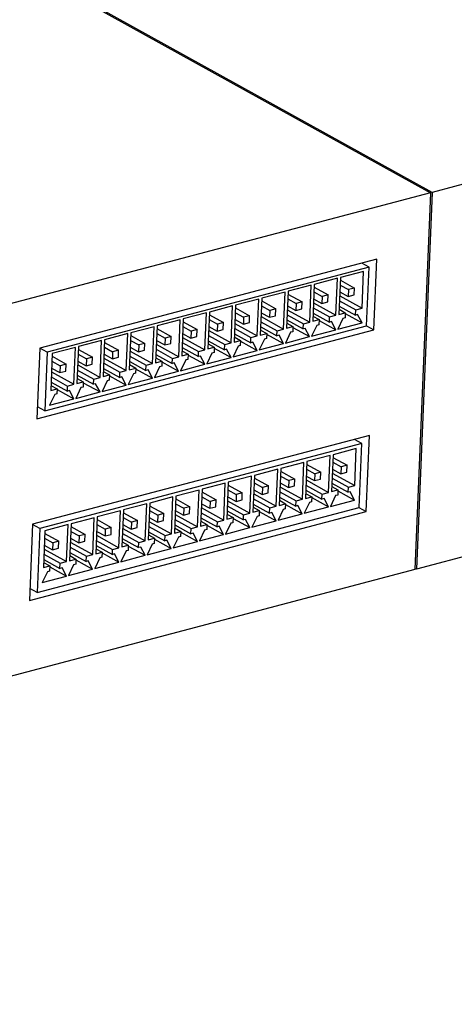
# Model space of a CAD drawing. Units: millimetres. Extents: x 26 to 2129, y 34 to 1374.
# Drawn here: x 1808 to 1854, y 323 to 428 of the extents above; entities that cross this region are included whole.
import ezdxf

# ---------------------------------------------------------------- set-up
doc = ezdxf.new("R2010")
doc.units = ezdxf.units.MM
doc.header["$LTSCALE"] = 5

msp = doc.modelspace()

# ---------------------------------------------------------------- linework, layer by layer
at = {"color": 7, "linetype": 'Continuous', "lineweight": 25}
for p, q in [((2026.939, 455.459), (1851.839, 409.248)), ((1784.569, 446.35), (1851.68, 409.206)), ((1851.839, 409.248), (1784.728, 446.392)), ((2025.275, 415.404), (1850.175, 369.193)), ((1851.839, 409.248), (1850.175, 369.193)), ((1851.68, 409.206), (1676.58, 362.995)), ((1851.68, 409.206), (1850.016, 369.151)), ((1845.957, 402.153), (1810.147, 392.702)), ((1845.644, 394.619), (1845.957, 402.153)), ((1845.134, 401.3), (1810.916, 392.269)), ((1844.564, 400.849), (1842.098, 400.198)), ((1845.134, 401.3), (1844.356, 401.73)), ((1844.401, 396.927), (1844.564, 400.849)), ((1844.875, 395.052), (1845.134, 401.3)), ((1841.779, 400.114), (1839.312, 399.463)), ((1841.616, 396.192), (1841.779, 400.114)), ((1842.098, 400.198), (1841.935, 396.276)), ((1842.085, 399.904), (1843.586, 399.074)), ((1838.994, 399.379), (1836.527, 398.727)), ((1838.831, 395.456), (1838.994, 399.379)), ((1839.312, 399.463), (1839.149, 395.54)), ((1839.3, 399.169), (1840.8, 398.339)), ((1842.064, 399.395), (1842.949, 398.906)), ((1842.949, 398.906), (1842.918, 398.171)), ((1843.586, 399.074), (1842.949, 398.906)), ((1843.555, 398.339), (1843.586, 399.074)), ((1833.424, 397.908), (1830.957, 397.257)), ((1833.261, 393.986), (1833.424, 397.908)), ((1833.742, 397.992), (1833.579, 394.07)), ((1836.209, 398.643), (1833.742, 397.992)), ((1836.046, 394.721), (1836.209, 398.643)), ((1836.527, 398.727), (1836.364, 394.805)), ((1836.494, 397.925), (1837.379, 397.436)), ((1836.515, 398.434), (1838.015, 397.604)), ((1839.248, 397.925), (1840.133, 397.436)), ((1839.279, 398.66), (1840.164, 398.171)), ((1840.164, 398.171), (1840.133, 397.436)), ((1840.8, 398.339), (1840.164, 398.171)), ((1840.77, 397.604), (1840.8, 398.339)), ((1842.016, 398.247), (1844.401, 396.927)), ((1842.034, 398.66), (1842.918, 398.171)), ((1842.918, 398.171), (1843.555, 398.339)), ((1830.639, 397.173), (1828.172, 396.522)), ((1830.476, 393.251), (1830.639, 397.173)), ((1830.957, 397.257), (1830.794, 393.335)), ((1830.945, 396.964), (1832.445, 396.133)), ((1833.709, 397.19), (1834.593, 396.701)), ((1833.73, 397.699), (1835.23, 396.869)), ((1834.593, 396.701), (1834.563, 395.966)), ((1835.23, 396.869), (1834.593, 396.701)), ((1835.2, 396.134), (1835.23, 396.869)), ((1836.446, 396.776), (1838.831, 395.456)), ((1836.463, 397.19), (1837.348, 396.701)), ((1837.379, 397.436), (1837.348, 396.701)), ((1837.348, 396.701), (1837.985, 396.869)), ((1838.015, 397.604), (1837.379, 397.436)), ((1837.985, 396.869), (1838.015, 397.604)), ((1839.209, 396.971), (1840.94, 396.013)), ((1839.231, 397.512), (1841.616, 396.192)), ((1840.133, 397.436), (1840.77, 397.604)), ((1841.957, 396.816), (1842.611, 396.454)), ((1841.971, 397.155), (1843.702, 396.197)), ((1841.994, 397.706), (1843.725, 396.748)), ((1843.702, 396.197), (1843.725, 396.748)), ((1843.725, 396.748), (1844.401, 396.927)), ((1825.068, 395.703), (1822.601, 395.052)), ((1824.905, 391.781), (1825.068, 395.703)), ((1825.386, 395.787), (1825.224, 391.865)), ((1827.853, 396.438), (1825.386, 395.787)), ((1827.69, 392.516), (1827.853, 396.438)), ((1828.172, 396.522), (1828.009, 392.6)), ((1828.138, 395.72), (1829.023, 395.23)), ((1828.159, 396.229), (1829.66, 395.398)), ((1830.893, 395.72), (1831.778, 395.231)), ((1830.924, 396.455), (1831.808, 395.965)), ((1831.808, 395.965), (1831.778, 395.231)), ((1832.445, 396.133), (1831.808, 395.965)), ((1832.414, 395.399), (1832.445, 396.133)), ((1833.661, 396.041), (1836.046, 394.721)), ((1833.678, 396.455), (1834.563, 395.966)), ((1834.563, 395.966), (1835.2, 396.134)), ((1836.401, 395.685), (1838.132, 394.727)), ((1836.424, 396.236), (1838.155, 395.278)), ((1839.149, 395.54), (1839.826, 395.719)), ((1839.172, 396.081), (1839.826, 395.719)), ((1839.186, 396.42), (1840.917, 395.462)), ((1839.826, 395.719), (1839.803, 395.168)), ((1839.822, 395.629), (1841.604, 394.643)), ((1840.917, 395.462), (1840.94, 396.013)), ((1840.94, 396.013), (1841.616, 396.192)), ((1842.365, 395.844), (1841.818, 394.7)), ((1841.935, 396.276), (1842.611, 396.454)), ((1842.588, 395.903), (1842.365, 395.844)), ((1842.611, 396.454), (1842.588, 395.903)), ((1842.607, 396.364), (1844.389, 395.379)), ((1843.925, 396.256), (1843.702, 396.197)), ((1844.389, 395.379), (1843.925, 396.256)), ((1809.834, 385.169), (1845.644, 394.619)), ((1810.657, 386.022), (1844.875, 395.052)), ((1822.283, 394.968), (1819.816, 394.317)), ((1822.12, 391.046), (1822.283, 394.968)), ((1822.601, 395.052), (1822.438, 391.13)), ((1822.589, 394.759), (1824.089, 393.928)), ((1825.353, 394.985), (1826.238, 394.495)), ((1825.374, 395.494), (1826.875, 394.663)), ((1826.875, 394.663), (1826.238, 394.495)), ((1826.844, 393.928), (1826.875, 394.663)), ((1828.091, 394.571), (1830.476, 393.251)), ((1828.108, 394.985), (1828.993, 394.495)), ((1829.023, 395.23), (1828.993, 394.495)), ((1828.993, 394.495), (1829.629, 394.663)), ((1829.66, 395.398), (1829.023, 395.23)), ((1829.629, 394.663), (1829.66, 395.398)), ((1830.853, 394.766), (1832.584, 393.808)), ((1830.876, 395.306), (1833.261, 393.986)), ((1831.778, 395.231), (1832.414, 395.399)), ((1833.602, 394.611), (1834.255, 394.249)), ((1833.616, 394.95), (1835.347, 393.992)), ((1833.639, 395.501), (1835.37, 394.543)), ((1835.37, 394.543), (1836.046, 394.721)), ((1836.364, 394.805), (1837.041, 394.984)), ((1836.387, 395.346), (1837.041, 394.984)), ((1837.041, 394.984), (1837.018, 394.433)), ((1837.037, 394.894), (1838.818, 393.908)), ((1838.132, 394.727), (1838.155, 395.278)), ((1838.355, 394.786), (1838.132, 394.727)), ((1838.155, 395.278), (1838.831, 395.456)), ((1838.818, 393.908), (1838.355, 394.786)), ((1839.58, 395.109), (1839.032, 393.965)), ((1839.032, 393.965), (1841.604, 394.643)), ((1839.803, 395.168), (1839.58, 395.109)), ((1841.14, 395.521), (1840.917, 395.462)), ((1841.604, 394.643), (1841.14, 395.521)), ((1841.818, 394.7), (1844.389, 395.379)), ((1844.865, 395.05), (1845.644, 394.619)), ((1817.031, 393.582), (1816.868, 389.66)), ((1819.498, 394.233), (1817.031, 393.582)), ((1819.335, 390.311), (1819.498, 394.233)), ((1819.816, 394.317), (1819.653, 390.395)), ((1819.804, 394.024), (1821.304, 393.193)), ((1822.568, 394.25), (1823.453, 393.76)), ((1823.453, 393.76), (1823.422, 393.025)), ((1824.089, 393.928), (1823.453, 393.76)), ((1824.059, 393.193), (1824.089, 393.928)), ((1825.305, 393.836), (1827.69, 392.516)), ((1825.323, 394.25), (1826.207, 393.76)), ((1826.238, 394.495), (1826.207, 393.76)), ((1826.207, 393.76), (1826.844, 393.928)), ((1828.068, 394.031), (1829.799, 393.073)), ((1830.816, 393.876), (1831.47, 393.514)), ((1830.83, 394.215), (1832.561, 393.257)), ((1832.561, 393.257), (1832.584, 393.808)), ((1832.584, 393.808), (1833.261, 393.986)), ((1834.009, 393.639), (1833.462, 392.495)), ((1833.579, 394.07), (1834.255, 394.249)), ((1834.233, 393.698), (1834.009, 393.639)), ((1834.255, 394.249), (1834.233, 393.698)), ((1834.252, 394.159), (1836.033, 393.173)), ((1835.347, 393.992), (1835.37, 394.543)), ((1835.57, 394.051), (1835.347, 393.992)), ((1836.033, 393.173), (1835.57, 394.051)), ((1836.795, 394.374), (1836.247, 393.23)), ((1836.247, 393.23), (1838.818, 393.908)), ((1837.018, 394.433), (1836.795, 394.374)), ((1810.147, 392.702), (1809.834, 385.169)), ((1810.916, 392.269), (1810.147, 392.695)), ((1813.927, 392.763), (1811.461, 392.112)), ((1813.765, 388.841), (1813.927, 392.763)), ((1814.246, 392.847), (1814.083, 388.925)), ((1814.234, 392.554), (1815.734, 391.723)), ((1816.713, 393.498), (1814.246, 392.847)), ((1816.55, 389.576), (1816.713, 393.498)), ((1816.998, 392.78), (1817.882, 392.29)), ((1817.019, 393.289), (1818.519, 392.458)), ((1819.752, 392.78), (1820.637, 392.29)), ((1819.783, 393.515), (1820.668, 393.025)), ((1820.668, 393.025), (1820.637, 392.29)), ((1821.304, 393.193), (1820.668, 393.025)), ((1821.274, 392.458), (1821.304, 393.193)), ((1822.498, 392.561), (1824.229, 391.603)), ((1822.52, 393.101), (1824.905, 391.781)), ((1822.537, 393.515), (1823.422, 393.025)), ((1823.422, 393.025), (1824.059, 393.193)), ((1825.26, 392.745), (1826.991, 391.787)), ((1825.283, 393.296), (1827.014, 392.338)), ((1827.014, 392.338), (1827.69, 392.516)), ((1828.009, 392.6), (1828.685, 392.779)), ((1828.031, 393.141), (1828.685, 392.779)), ((1828.045, 393.48), (1829.776, 392.522)), ((1828.685, 392.779), (1828.662, 392.228)), ((1828.681, 392.689), (1830.463, 391.703)), ((1829.776, 392.522), (1829.799, 393.073)), ((1829.999, 392.581), (1829.776, 392.522)), ((1829.799, 393.073), (1830.476, 393.251)), ((1830.463, 391.703), (1829.999, 392.581)), ((1831.224, 392.904), (1830.677, 391.76)), ((1830.794, 393.335), (1831.47, 393.514)), ((1831.447, 392.963), (1831.224, 392.904)), ((1831.47, 393.514), (1831.447, 392.963)), ((1831.467, 393.424), (1833.248, 392.438)), ((1832.785, 393.316), (1832.561, 393.257)), ((1833.248, 392.438), (1832.785, 393.316)), ((1833.462, 392.495), (1836.033, 393.173)), ((1810.916, 392.269), (1810.657, 386.022)), ((1811.461, 392.112), (1811.298, 388.19)), ((1811.448, 391.819), (1812.949, 390.988)), ((1814.212, 392.045), (1815.097, 391.555)), ((1815.097, 391.555), (1815.067, 390.82)), ((1815.734, 391.723), (1815.097, 391.555)), ((1815.703, 390.988), (1815.734, 391.723)), ((1816.95, 391.631), (1819.335, 390.311)), ((1816.967, 392.045), (1817.852, 391.555)), ((1817.882, 392.29), (1817.852, 391.555)), ((1817.852, 391.555), (1818.488, 391.723)), ((1818.519, 392.458), (1817.882, 392.29)), ((1818.488, 391.723), (1818.519, 392.458)), ((1819.713, 391.826), (1821.444, 390.868)), ((1819.735, 392.366), (1822.12, 391.046)), ((1820.637, 392.29), (1821.274, 392.458)), ((1822.461, 391.671), (1823.115, 391.309)), ((1822.475, 392.01), (1824.206, 391.052)), ((1824.206, 391.052), (1824.229, 391.603)), ((1824.229, 391.603), (1824.905, 391.781)), ((1825.654, 391.434), (1825.107, 390.29)), ((1825.224, 391.865), (1825.9, 392.044)), ((1825.246, 392.406), (1825.9, 392.044)), ((1825.877, 391.493), (1825.654, 391.434)), ((1825.9, 392.044), (1825.877, 391.493)), ((1825.896, 391.954), (1827.678, 390.968)), ((1826.991, 391.787), (1827.014, 392.338)), ((1827.214, 391.845), (1826.991, 391.787)), ((1827.678, 390.968), (1827.214, 391.845)), ((1828.439, 392.169), (1827.892, 391.025)), ((1827.892, 391.025), (1830.463, 391.703)), ((1828.662, 392.228), (1828.439, 392.169)), ((1830.677, 391.76), (1833.248, 392.438)), ((1811.397, 390.575), (1812.281, 390.085)), ((1811.427, 391.31), (1812.312, 390.82)), ((1812.312, 390.82), (1812.281, 390.085)), ((1812.949, 390.988), (1812.312, 390.82)), ((1812.918, 390.253), (1812.949, 390.988)), ((1814.165, 390.896), (1816.55, 389.576)), ((1814.182, 391.31), (1815.067, 390.82)), ((1815.067, 390.82), (1815.703, 390.988)), ((1816.905, 390.54), (1818.636, 389.581)), ((1816.927, 391.091), (1818.658, 390.133)), ((1819.653, 390.395), (1820.33, 390.574)), ((1819.676, 390.936), (1820.33, 390.574)), ((1819.69, 391.275), (1821.421, 390.317)), ((1820.33, 390.574), (1820.307, 390.022)), ((1820.326, 390.484), (1822.107, 389.498)), ((1821.421, 390.317), (1821.444, 390.868)), ((1821.444, 390.868), (1822.12, 391.046)), ((1822.869, 390.699), (1822.321, 389.555)), ((1822.438, 391.13), (1823.115, 391.309)), ((1823.092, 390.758), (1822.869, 390.699)), ((1823.115, 391.309), (1823.092, 390.758)), ((1823.111, 391.219), (1824.892, 390.233)), ((1824.429, 391.11), (1824.206, 391.052)), ((1824.892, 390.233), (1824.429, 391.11)), ((1825.107, 390.29), (1827.678, 390.968)), ((1811.357, 389.621), (1813.088, 388.663)), ((1811.38, 390.161), (1813.765, 388.841)), ((1812.281, 390.085), (1812.918, 390.253)), ((1814.105, 389.466), (1814.759, 389.104)), ((1814.119, 389.804), (1815.85, 388.846)), ((1814.142, 390.356), (1815.873, 389.398)), ((1815.85, 388.846), (1815.873, 389.398)), ((1815.873, 389.398), (1816.55, 389.576)), ((1816.868, 389.66), (1817.544, 389.839)), ((1816.89, 390.201), (1817.544, 389.839)), ((1817.544, 389.839), (1817.522, 389.287)), ((1817.541, 389.749), (1819.322, 388.763)), ((1818.636, 389.581), (1818.658, 390.133)), ((1818.859, 389.64), (1818.636, 389.581)), ((1818.658, 390.133), (1819.335, 390.311)), ((1819.322, 388.763), (1818.859, 389.64)), ((1820.084, 389.964), (1819.536, 388.82)), ((1819.536, 388.82), (1822.107, 389.498)), ((1820.307, 390.022), (1820.084, 389.964)), ((1821.644, 390.375), (1821.421, 390.317)), ((1822.107, 389.498), (1821.644, 390.375)), ((1822.321, 389.555), (1824.892, 390.233)), ((1811.298, 388.19), (1811.974, 388.369)), ((1811.32, 388.731), (1811.974, 388.369)), ((1811.334, 389.069), (1813.065, 388.111)), ((1811.974, 388.369), (1811.951, 387.817)), ((1813.065, 388.111), (1813.088, 388.663)), ((1813.088, 388.663), (1813.765, 388.841)), ((1814.513, 388.494), (1813.966, 387.35)), ((1814.083, 388.925), (1814.759, 389.104)), ((1814.736, 388.552), (1814.513, 388.494)), ((1814.759, 389.104), (1814.736, 388.552)), ((1814.756, 389.014), (1816.537, 388.028)), ((1816.074, 388.905), (1815.85, 388.846)), ((1816.537, 388.028), (1816.074, 388.905)), ((1817.298, 389.229), (1816.751, 388.085)), ((1816.751, 388.085), (1819.322, 388.763)), ((1817.522, 389.287), (1817.298, 389.229)), ((1811.728, 387.758), (1811.181, 386.615)), ((1811.181, 386.615), (1813.752, 387.293)), ((1811.951, 387.817), (1811.728, 387.758)), ((1811.97, 388.279), (1813.752, 387.293)), ((1813.288, 388.17), (1813.065, 388.111)), ((1813.752, 387.293), (1813.288, 388.17)), ((1813.966, 387.35), (1816.537, 388.028)), ((1810.657, 386.022), (1809.887, 386.448)), ((1845.178, 383.411), (1809.369, 373.961)), ((1844.842, 375.327), (1845.178, 383.411)), ((1844.355, 382.558), (1810.138, 373.528)), ((1843.782, 382.015), (1841.315, 381.364)), ((1844.355, 382.558), (1843.577, 382.989)), ((1843.619, 378.093), (1843.782, 382.015)), ((1844.073, 375.76), (1844.355, 382.558)), ((1840.997, 381.28), (1838.53, 380.629)), ((1840.834, 377.358), (1840.997, 381.28)), ((1841.315, 381.364), (1841.152, 377.442)), ((1841.303, 381.071), (1842.803, 380.24)), ((1838.212, 380.545), (1835.745, 379.894)), ((1838.049, 376.623), (1838.212, 380.545)), ((1838.53, 380.629), (1838.367, 376.707)), ((1838.518, 380.336), (1840.018, 379.505)), ((1841.282, 380.562), (1842.167, 380.072)), ((1842.167, 380.072), (1842.136, 379.338)), ((1842.803, 380.24), (1842.167, 380.072)), ((1842.773, 379.506), (1842.803, 380.24)), ((1832.641, 379.075), (1830.174, 378.424)), ((1832.478, 375.153), (1832.641, 379.075)), ((1832.96, 379.159), (1832.797, 375.237)), ((1835.426, 379.81), (1832.96, 379.159)), ((1835.264, 375.888), (1835.426, 379.81)), ((1835.745, 379.894), (1835.582, 375.972)), ((1835.711, 379.092), (1836.596, 378.602)), ((1835.733, 379.601), (1837.233, 378.77)), ((1838.466, 379.092), (1839.351, 378.602)), ((1838.497, 379.827), (1839.381, 379.337)), ((1839.381, 379.337), (1839.351, 378.602)), ((1840.018, 379.505), (1839.381, 379.337)), ((1839.987, 378.77), (1840.018, 379.505)), ((1841.212, 378.873), (1842.943, 377.915)), ((1841.234, 379.413), (1843.619, 378.093)), ((1841.251, 379.827), (1842.136, 379.338)), ((1842.136, 379.338), (1842.773, 379.506)), ((1829.856, 378.34), (1827.389, 377.689)), ((1829.693, 374.418), (1829.856, 378.34)), ((1830.174, 378.424), (1830.011, 374.502)), ((1830.162, 378.131), (1831.662, 377.3)), ((1832.926, 378.357), (1833.811, 377.867)), ((1832.947, 378.866), (1834.448, 378.035)), ((1833.811, 377.867), (1833.78, 377.132)), ((1834.448, 378.035), (1833.811, 377.867)), ((1834.417, 377.3), (1834.448, 378.035)), ((1835.664, 377.943), (1838.049, 376.623)), ((1835.681, 378.357), (1836.566, 377.867)), ((1836.596, 378.602), (1836.566, 377.867)), ((1836.566, 377.867), (1837.202, 378.035)), ((1837.233, 378.77), (1836.596, 378.602)), ((1837.202, 378.035), (1837.233, 378.77)), ((1838.426, 378.138), (1840.157, 377.18)), ((1838.449, 378.678), (1840.834, 377.358)), ((1839.351, 378.602), (1839.987, 378.77)), ((1841.175, 377.983), (1841.829, 377.621)), ((1841.189, 378.322), (1842.92, 377.364)), ((1842.92, 377.364), (1842.943, 377.915)), ((1842.943, 377.915), (1843.619, 378.093)), ((1824.286, 376.87), (1821.819, 376.219)), ((1824.123, 372.948), (1824.286, 376.87)), ((1824.604, 376.954), (1824.441, 373.032)), ((1827.071, 377.605), (1824.604, 376.954)), ((1826.908, 373.683), (1827.071, 377.605)), ((1827.389, 377.689), (1827.226, 373.767)), ((1827.356, 376.887), (1828.241, 376.397)), ((1827.377, 377.396), (1828.877, 376.565)), ((1830.111, 376.887), (1830.995, 376.397)), ((1830.141, 377.622), (1831.026, 377.132)), ((1831.026, 377.132), (1830.995, 376.397)), ((1831.662, 377.3), (1831.026, 377.132)), ((1831.632, 376.565), (1831.662, 377.3)), ((1832.879, 377.208), (1835.264, 375.888)), ((1832.896, 377.622), (1833.78, 377.132)), ((1833.78, 377.132), (1834.417, 377.3)), ((1835.618, 376.852), (1837.349, 375.894)), ((1835.641, 377.403), (1837.372, 376.445)), ((1838.367, 376.707), (1839.043, 376.886)), ((1838.389, 377.248), (1839.043, 376.886)), ((1838.404, 377.587), (1840.135, 376.629)), ((1839.043, 376.886), (1839.02, 376.335)), ((1839.04, 376.796), (1840.821, 375.81)), ((1840.135, 376.629), (1840.157, 377.18)), ((1840.157, 377.18), (1840.834, 377.358)), ((1841.583, 377.011), (1841.035, 375.867)), ((1841.152, 377.442), (1841.829, 377.621)), ((1841.806, 377.07), (1841.583, 377.011)), ((1841.829, 377.621), (1841.806, 377.07)), ((1841.825, 377.531), (1843.606, 376.545)), ((1843.143, 377.423), (1842.92, 377.364)), ((1843.606, 376.545), (1843.143, 377.423)), ((1809.855, 366.729), (1844.073, 375.76)), ((1821.501, 376.135), (1819.034, 375.484)), ((1821.338, 372.213), (1821.501, 376.135)), ((1821.819, 376.219), (1821.656, 372.297)), ((1821.807, 375.926), (1823.307, 375.095)), ((1824.571, 376.152), (1825.455, 375.662)), ((1824.592, 376.661), (1826.092, 375.83)), ((1826.092, 375.83), (1825.455, 375.662)), ((1826.062, 375.095), (1826.092, 375.83)), ((1827.308, 375.738), (1829.693, 374.418)), ((1827.325, 376.152), (1828.21, 375.662)), ((1828.241, 376.397), (1828.21, 375.662)), ((1828.21, 375.662), (1828.847, 375.83)), ((1828.877, 376.565), (1828.241, 376.397)), ((1828.847, 375.83), (1828.877, 376.565)), ((1830.071, 375.933), (1831.802, 374.975)), ((1830.093, 376.473), (1832.478, 375.153)), ((1830.995, 376.397), (1831.632, 376.565)), ((1832.819, 375.778), (1833.473, 375.416)), ((1832.833, 376.117), (1834.564, 375.159)), ((1832.856, 376.668), (1834.587, 375.71)), ((1834.587, 375.71), (1835.264, 375.888)), ((1835.582, 375.972), (1836.258, 376.151)), ((1835.604, 376.513), (1836.258, 376.151)), ((1836.258, 376.151), (1836.235, 375.6)), ((1836.254, 376.061), (1838.036, 375.075)), ((1837.349, 375.894), (1837.372, 376.445)), ((1837.572, 375.952), (1837.349, 375.894)), ((1837.372, 376.445), (1838.049, 376.623)), ((1838.036, 375.075), (1837.572, 375.952)), ((1838.797, 376.276), (1838.25, 375.132)), ((1838.25, 375.132), (1840.821, 375.81)), ((1839.02, 376.335), (1838.797, 376.276)), ((1840.358, 376.688), (1840.135, 376.629)), ((1840.821, 375.81), (1840.358, 376.688)), ((1841.035, 375.867), (1843.606, 376.545)), ((1844.064, 375.758), (1844.842, 375.327)), ((1809.033, 365.876), (1844.842, 375.327)), ((1816.249, 374.749), (1816.086, 370.827)), ((1818.715, 375.4), (1816.249, 374.749)), ((1818.552, 371.478), (1818.715, 375.4)), ((1819.034, 375.484), (1818.871, 371.562)), ((1819.022, 375.19), (1820.522, 374.36)), ((1821.786, 375.417), (1822.67, 374.927)), ((1822.67, 374.927), (1822.64, 374.192)), ((1823.307, 375.095), (1822.67, 374.927)), ((1823.276, 374.36), (1823.307, 375.095)), ((1824.523, 375.003), (1826.908, 373.683)), ((1824.54, 375.417), (1825.425, 374.927)), ((1825.455, 375.662), (1825.425, 374.927)), ((1825.425, 374.927), (1826.062, 375.095)), ((1827.286, 375.198), (1829.017, 374.24)), ((1830.034, 375.043), (1830.688, 374.681)), ((1830.048, 375.382), (1831.779, 374.424)), ((1831.779, 374.424), (1831.802, 374.975)), ((1831.802, 374.975), (1832.478, 375.153)), ((1833.227, 374.806), (1832.68, 373.662)), ((1832.797, 375.237), (1833.473, 375.416)), ((1833.45, 374.865), (1833.227, 374.806)), ((1833.473, 375.416), (1833.45, 374.865)), ((1833.469, 375.326), (1835.251, 374.34)), ((1834.564, 375.159), (1834.587, 375.71)), ((1834.787, 375.217), (1834.564, 375.159)), ((1835.251, 374.34), (1834.787, 375.217)), ((1836.012, 375.541), (1835.465, 374.397)), ((1835.465, 374.397), (1838.036, 375.075)), ((1836.235, 375.6), (1836.012, 375.541)), ((1809.369, 373.961), (1809.033, 365.876)), ((1810.138, 373.528), (1809.368, 373.954)), ((1813.145, 373.93), (1810.678, 373.279)), ((1812.982, 370.008), (1813.145, 373.93)), ((1813.463, 374.014), (1813.3, 370.092)), ((1813.451, 373.72), (1814.951, 372.89)), ((1815.93, 374.665), (1813.463, 374.014)), ((1815.767, 370.743), (1815.93, 374.665)), ((1816.215, 373.947), (1817.1, 373.457)), ((1816.236, 374.455), (1817.737, 373.625)), ((1818.97, 373.947), (1819.855, 373.457)), ((1819, 374.682), (1819.885, 374.192)), ((1819.885, 374.192), (1819.855, 373.457)), ((1820.522, 374.36), (1819.885, 374.192)), ((1820.491, 373.625), (1820.522, 374.36)), ((1821.715, 373.728), (1823.446, 372.77)), ((1821.738, 374.268), (1824.123, 372.948)), ((1821.755, 374.682), (1822.64, 374.192)), ((1822.64, 374.192), (1823.276, 374.36)), ((1824.478, 373.911), (1826.209, 372.953)), ((1824.501, 374.463), (1826.232, 373.505)), ((1826.232, 373.505), (1826.908, 373.683)), ((1827.226, 373.767), (1827.903, 373.946)), ((1827.249, 374.308), (1827.903, 373.946)), ((1827.263, 374.647), (1828.994, 373.688)), ((1827.903, 373.946), (1827.88, 373.394)), ((1827.899, 373.856), (1829.68, 372.87)), ((1828.994, 373.688), (1829.017, 374.24)), ((1829.217, 373.747), (1828.994, 373.688)), ((1829.017, 374.24), (1829.693, 374.418)), ((1829.68, 372.87), (1829.217, 373.747)), ((1830.442, 374.071), (1829.894, 372.927)), ((1830.011, 374.502), (1830.688, 374.681)), ((1830.665, 374.129), (1830.442, 374.071)), ((1830.688, 374.681), (1830.665, 374.129)), ((1830.684, 374.591), (1832.466, 373.605)), ((1832.002, 374.482), (1831.779, 374.424)), ((1832.466, 373.605), (1832.002, 374.482)), ((1832.68, 373.662), (1835.251, 374.34)), ((1810.138, 373.528), (1809.855, 366.729)), ((1810.678, 373.279), (1810.515, 369.357)), ((1810.666, 372.985), (1812.166, 372.155)), ((1813.43, 373.212), (1814.315, 372.722)), ((1814.315, 372.722), (1814.284, 371.987)), ((1814.951, 372.89), (1814.315, 372.722)), ((1814.921, 372.155), (1814.951, 372.89)), ((1816.167, 372.798), (1818.552, 371.478)), ((1816.185, 373.212), (1817.069, 372.722)), ((1817.1, 373.457), (1817.069, 372.722)), ((1817.069, 372.722), (1817.706, 372.89)), ((1817.737, 373.625), (1817.1, 373.457)), ((1817.706, 372.89), (1817.737, 373.625)), ((1818.93, 372.993), (1820.661, 372.035)), ((1818.953, 373.533), (1821.338, 372.213)), ((1819.855, 373.457), (1820.491, 373.625)), ((1821.678, 372.838), (1822.332, 372.476)), ((1821.692, 373.176), (1823.424, 372.218)), ((1823.424, 372.218), (1823.446, 372.77)), ((1823.446, 372.77), (1824.123, 372.948)), ((1824.871, 372.601), (1824.324, 371.457)), ((1824.441, 373.032), (1825.118, 373.211)), ((1824.464, 373.573), (1825.118, 373.211)), ((1825.095, 372.659), (1824.871, 372.601)), ((1825.118, 373.211), (1825.095, 372.659)), ((1825.114, 373.121), (1826.895, 372.135)), ((1826.209, 372.953), (1826.232, 373.505)), ((1826.432, 373.012), (1826.209, 372.953)), ((1826.895, 372.135), (1826.432, 373.012)), ((1827.657, 373.336), (1827.109, 372.192)), ((1827.109, 372.192), (1829.68, 372.87)), ((1827.88, 373.394), (1827.657, 373.336)), ((1829.894, 372.927), (1832.466, 373.605)), ((1810.614, 371.742), (1811.499, 371.252)), ((1810.645, 372.477), (1811.53, 371.987)), ((1811.53, 371.987), (1811.499, 371.252)), ((1812.166, 372.155), (1811.53, 371.987)), ((1812.136, 371.42), (1812.166, 372.155)), ((1813.382, 372.063), (1815.767, 370.743)), ((1813.399, 372.477), (1814.284, 371.987)), ((1814.284, 371.987), (1814.921, 372.155)), ((1816.122, 371.706), (1817.853, 370.748)), ((1816.145, 372.258), (1817.876, 371.3)), ((1818.871, 371.562), (1819.547, 371.741)), ((1818.893, 372.102), (1819.547, 371.741)), ((1818.907, 372.441), (1820.638, 371.483)), ((1819.547, 371.741), (1819.524, 371.189)), ((1819.543, 371.651), (1821.325, 370.665)), ((1820.638, 371.483), (1820.661, 372.035)), ((1820.661, 372.035), (1821.338, 372.213)), ((1822.086, 371.865), (1821.539, 370.722)), ((1821.656, 372.297), (1822.332, 372.476)), ((1822.309, 371.924), (1822.086, 371.865)), ((1822.332, 372.476), (1822.309, 371.924)), ((1822.329, 372.386), (1824.11, 371.4)), ((1823.647, 372.277), (1823.424, 372.218)), ((1824.11, 371.4), (1823.647, 372.277)), ((1824.324, 371.457), (1826.895, 372.135)), ((1810.575, 370.788), (1812.306, 369.829)), ((1810.597, 371.328), (1812.982, 370.008)), ((1811.499, 371.252), (1812.136, 371.42)), ((1813.323, 370.632), (1813.977, 370.27)), ((1813.337, 370.971), (1815.068, 370.013)), ((1813.36, 371.523), (1815.091, 370.564)), ((1815.068, 370.013), (1815.091, 370.564)), ((1815.091, 370.564), (1815.767, 370.743)), ((1816.086, 370.827), (1816.762, 371.006)), ((1816.108, 371.367), (1816.762, 371.006)), ((1816.762, 371.006), (1816.739, 370.454)), ((1816.758, 370.916), (1818.54, 369.93)), ((1817.853, 370.748), (1817.876, 371.3)), ((1818.076, 370.807), (1817.853, 370.748)), ((1817.876, 371.3), (1818.552, 371.478)), ((1818.54, 369.93), (1818.076, 370.807)), ((1819.301, 371.13), (1818.754, 369.987)), ((1818.754, 369.987), (1821.325, 370.665)), ((1819.524, 371.189), (1819.301, 371.13)), ((1820.861, 371.542), (1820.638, 371.483)), ((1821.325, 370.665), (1820.861, 371.542)), ((1821.539, 370.722), (1824.11, 371.4)), ((1810.515, 369.357), (1811.192, 369.535)), ((1810.538, 369.897), (1811.192, 369.535)), ((1810.552, 370.236), (1812.283, 369.278)), ((1811.192, 369.535), (1811.169, 368.984)), ((1812.283, 369.278), (1812.306, 369.829)), ((1812.306, 369.829), (1812.982, 370.008)), ((1813.731, 369.66), (1813.183, 368.516)), ((1813.3, 370.092), (1813.977, 370.27)), ((1813.954, 369.719), (1813.731, 369.66)), ((1813.977, 370.27), (1813.954, 369.719)), ((1813.973, 370.181), (1815.754, 369.195)), ((1815.291, 370.072), (1815.068, 370.013)), ((1815.754, 369.195), (1815.291, 370.072)), ((1816.516, 370.395), (1815.969, 369.251)), ((1815.969, 369.251), (1818.54, 369.93)), ((1816.739, 370.454), (1816.516, 370.395)), ((1850.016, 369.151), (1674.916, 322.94)), ((1810.946, 368.925), (1810.398, 367.781)), ((1810.398, 367.781), (1812.969, 368.46)), ((1811.169, 368.984), (1810.946, 368.925)), ((1811.188, 369.446), (1812.969, 368.46)), ((1812.506, 369.337), (1812.283, 369.278)), ((1812.969, 368.46), (1812.506, 369.337)), ((1813.183, 368.516), (1815.754, 369.195)), ((1850.175, 369.193), (1850.021, 369.278)), ((1809.855, 366.729), (1809.086, 367.155))]:
    msp.add_line(p, q, dxfattribs=at)

doc.saveas('drawing.dxf')
